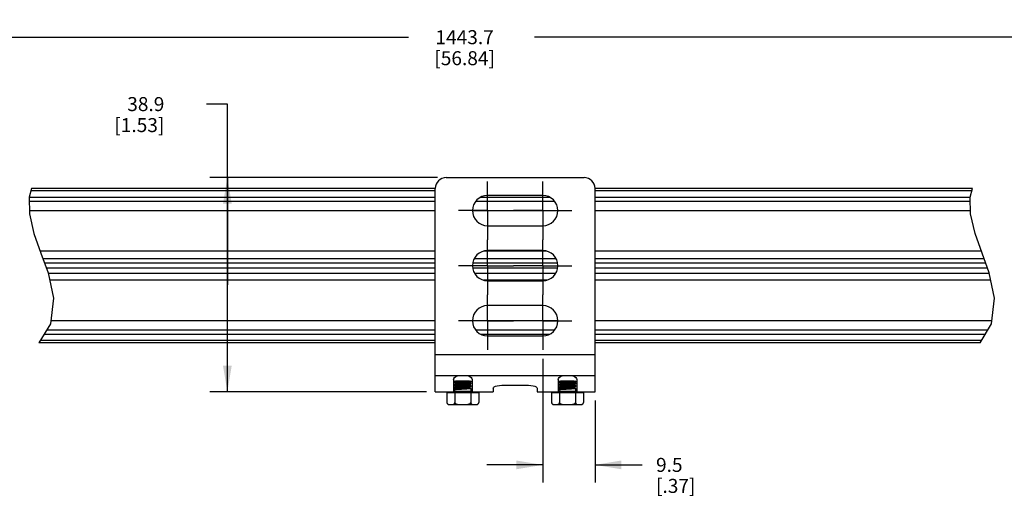
# Model space of a CAD drawing. Units: inches. Extents: x 0.5 to 69.9, y 0.5 to 33.5.
# Drawn here: x 20.9 to 28, y 22.6 to 26 of the extents above; entities that cross this region are included whole.
import ezdxf

# ---------------------------------------------------------------- set-up
doc = ezdxf.new("R2010")
doc.units = ezdxf.units.IN
doc.header["$LTSCALE"] = 2.42
doc.header["$MEASUREMENT"] = 0
doc.linetypes.add('CENTER', pattern=[0.6, 0.375, -0.075, 0.075, -0.075])
doc.linetypes.add('HIDDEN', pattern=[0.2, 0.1, -0.1])
doc.layers.get('0').update_dxf_attribs({"linetype": 'CONTINUOUS'})
for name, color, linetype in [('AXIS', 7, 'CONTINUOUS'), ('DEFAULT_2', 7, 'HIDDEN'), ('DRIVEN_DIMS', 7, 'CONTINUOUS')]:
    doc.layers.add(name, color=color, linetype=linetype)
doc.dimstyles.new('DIMSTYLE_2', dxfattribs={"dimtxt": 0.1, "dimasz": 0.1875, "dimexe": 0.125, "dimexo": 0.0625, "dimgap": 0.1, "dimtad": 0, "dimtih": 1, "dimtoh": 1, "dimdec": 1, "dimzin": 4, "dimdsep": 46, "dimtxsty": 'STANDARD', "dimblk": '_FILLED', "dimblk1": '_FILLED', "dimblk2": '_FILLED', "dimcen": 0.09, "dimadec": 0, "dimazin": 0, "dimtp": 0.005, "dimtm": 0.005, "dimtfac": 1, "dimtdec": 1, "dimtofl": 0, "dimtmove": 0, "dimatfit": 3, "dimldrblk": '_FILLED', "dimfxl": 1, "dimtolj": 1, "dimtzin": 4, "dimarcsym": 0})

# ---------------------------------------------------------------- blocks, each defined once
blk = doc.blocks.new('_FILLED')
at = {"color": 0, "linetype": 'BYBLOCK'}
blk.add_solid([(0, 0), (-1, 0.167), (-1, -0.167)], dxfattribs=at)
blk = doc.blocks.new('*D8')
at = {"layer": 'DRIVEN_DIMS', "color": 7, "linetype": 'CONTINUOUS'}
for p, q in [((14.3699, 24.8924), (14.3699, 25.9887)), ((33.9221, 24.8771), (33.9221, 25.9887)), ((14.3699, 25.8637), (23.696, 25.8637)), ((33.9221, 25.8637), (24.596, 25.8637))]:
    blk.add_line(p, q, dxfattribs=at)
at = {"layer": 'DRIVEN_DIMS', "color": 7, "linetype": 'CONTINUOUS', "xscale": 0.1875, "yscale": 0.1875, "zscale": 0.1875, "rotation": 180}
blk.add_blockref('_FILLED', (14.3699, 25.8637), dxfattribs=at)
at = {"layer": 'DRIVEN_DIMS', "color": 7, "linetype": 'CONTINUOUS', "xscale": 0.1875, "yscale": 0.1875, "zscale": 0.1875}
blk.add_blockref('_FILLED', (33.9221, 25.8637), dxfattribs=at)
at = {"layer": 'DRIVEN_DIMS', "color": 7, "linetype": 'CONTINUOUS', "insert": (24.096, 25.9137), "char_height": 0.1, "width": 0.7, "attachment_point": 2, "line_spacing_factor": 0.9}
blk.add_mtext('1443.7\\P[56.84]', dxfattribs=at)
blk = doc.blocks.new('*D16')
at = {"layer": 'DRIVEN_DIMS', "color": 7, "linetype": 'CONTINUOUS'}
for p, q in [((22.4013, 25.3857), (22.2513, 25.3857)), ((22.4013, 24.0955), (22.4013, 25.3857)), ((23.9024, 24.8612), (22.2763, 24.8612)), ((22.4013, 24.8612), (22.4013, 24.0955)), ((22.4013, 23.3297), (22.4013, 24.0955)), ((23.8237, 23.3297), (22.2763, 23.3297))]:
    blk.add_line(p, q, dxfattribs=at)
at = {"layer": 'DRIVEN_DIMS', "color": 7, "linetype": 'CONTINUOUS', "xscale": 0.1875, "yscale": 0.1875, "zscale": 0.1875}
for p, rotation in [((22.4013, 24.8612), 90), ((22.4013, 23.3297), 270)]:
    blk.add_blockref('_FILLED', p, dxfattribs=dict(at, rotation=rotation))
at = {"layer": 'DRIVEN_DIMS', "color": 7, "linetype": 'CONTINUOUS', "insert": (21.9513, 25.4357), "char_height": 0.1, "width": 0.6, "attachment_point": 3, "line_spacing_factor": 0.9}
blk.add_mtext('38.9\\P[1.53]', dxfattribs=at)
blk = doc.blocks.new('*D17')
at = {"layer": 'DRIVEN_DIMS', "color": 7, "linetype": 'CONTINUOUS'}
for p, q in [((24.6539, 23.5668), (24.6539, 22.6831)), ((25.0279, 23.2672), (25.0279, 22.6831)), ((24.6539, 22.8081), (24.2539, 22.8081)), ((25.0279, 22.8081), (25.3631, 22.8081))]:
    blk.add_line(p, q, dxfattribs=at)
at = {"layer": 'DRIVEN_DIMS', "color": 7, "linetype": 'CONTINUOUS', "xscale": 0.1875, "yscale": 0.1875, "zscale": 0.1875}
blk.add_blockref('_FILLED', (24.6539, 22.8081), dxfattribs=at)
at = {"layer": 'DRIVEN_DIMS', "color": 7, "linetype": 'CONTINUOUS', "xscale": 0.1875, "yscale": 0.1875, "zscale": 0.1875, "rotation": 180}
blk.add_blockref('_FILLED', (25.0279, 22.8081), dxfattribs=at)
at = {"layer": 'DRIVEN_DIMS', "color": 7, "linetype": 'CONTINUOUS', "insert": (25.4631, 22.8581), "char_height": 0.1, "width": 0.5, "attachment_point": 1, "line_spacing_factor": 0.9}
blk.add_mtext('9.5\\P[.37]', dxfattribs=at)

msp = doc.modelspace()

# ---------------------------------------------------------------- linework, layer by layer
at = {"color": 7, "linetype": 'CONTINUOUS'}
for p, q in [((23.9649, 24.8612), (24.9492, 24.8612)), ((21.0019, 24.7825), (20.9854, 24.7209)), ((23.8862, 24.7657), (20.9974, 24.7657)), ((23.8862, 24.7825), (21.0019, 24.7825)), ((23.8862, 23.3297), (23.8862, 24.7825)), ((25.0279, 23.3297), (25.0279, 24.7825)), ((27.7237, 24.7825), (25.0279, 24.7825)), ((27.7192, 24.7657), (25.0279, 24.7657)), ((27.7071, 24.7209), (27.7237, 24.7825)), ((20.9854, 24.7209), (20.9874, 24.6018)), ((23.8862, 24.7195), (20.9854, 24.7195)), ((23.8862, 24.6907), (20.9859, 24.6907)), ((24.7397, 24.6907), (24.1744, 24.6907)), ((24.7057, 24.7195), (24.2084, 24.7195)), ((27.7071, 24.7195), (25.0279, 24.7195)), ((27.7076, 24.6907), (25.0279, 24.6907)), ((27.7091, 24.6018), (27.7071, 24.7209)), ((20.9874, 24.6018), (21.0201, 24.4616)), ((27.7418, 24.4616), (27.7091, 24.6018)), ((21.0201, 24.4616), (21.0699, 24.3212)), ((27.7916, 24.3212), (27.7418, 24.4616)), ((21.0699, 24.3212), (21.1202, 24.18)), ((21.0833, 24.2836), (23.8862, 24.2836)), ((24.166, 24.2836), (24.7481, 24.2836)), ((25.0279, 24.2836), (27.805, 24.2836)), ((27.8419, 24.18), (27.7916, 24.3212)), ((23.8862, 24.249), (21.0956, 24.249)), ((23.8862, 24.2136), (21.1082, 24.2136)), ((24.7602, 24.249), (24.1539, 24.249)), ((24.7602, 24.2136), (24.1539, 24.2136)), ((27.8173, 24.249), (25.0279, 24.249)), ((27.8299, 24.2136), (25.0279, 24.2136)), ((21.1202, 24.18), (21.1587, 23.9994)), ((21.1204, 24.179), (23.8862, 24.179)), ((24.166, 24.179), (24.7481, 24.179)), ((25.0279, 24.179), (27.8421, 24.179)), ((27.8805, 23.9994), (27.8419, 24.18)), ((21.1587, 23.9994), (21.1379, 23.8158)), ((27.8596, 23.8158), (27.8805, 23.9994)), ((21.1379, 23.8158), (21.0554, 23.6801)), ((21.1112, 23.7719), (23.8862, 23.7719)), ((24.1744, 23.7719), (24.7397, 23.7719)), ((25.0279, 23.7719), (27.8329, 23.7719)), ((27.7771, 23.6801), (27.8596, 23.8158)), ((21.0937, 23.7431), (23.8862, 23.7431)), ((24.2084, 23.7431), (24.7057, 23.7431)), ((24.6984, 23.7392), (24.2157, 23.7392)), ((25.0279, 23.7431), (27.8154, 23.7431)), ((23.8862, 23.6801), (21.0554, 23.6801)), ((23.8862, 23.6969), (21.0656, 23.6969)), ((27.7874, 23.6969), (25.0279, 23.6969)), ((27.7771, 23.6801), (25.0279, 23.6801)), ((23.8862, 23.5962), (25.0279, 23.5962)), ((23.8862, 23.4466), (25.0279, 23.4466)), ((24.0161, 23.4192), (24.0161, 23.3297)), ((24.15, 23.4192), (24.15, 23.3297)), ((24.7641, 23.4192), (24.7641, 23.3297)), ((24.898, 23.4192), (24.898, 23.3297)), ((24.0246, 23.4028), (24.0244, 23.4026)), ((24.0244, 23.3986), (24.0244, 23.4026)), ((24.0246, 23.3983), (24.0244, 23.3986)), ((24.0246, 23.3832), (24.0244, 23.3829)), ((24.0244, 23.3789), (24.0244, 23.3829)), ((24.0246, 23.3786), (24.0244, 23.3789)), ((24.0246, 23.3635), (24.0244, 23.3632)), ((24.0244, 23.3593), (24.0244, 23.3632)), ((24.0246, 23.359), (24.0244, 23.3593)), ((24.0246, 23.3983), (24.0346, 23.3925)), ((24.0349, 23.3891), (24.0246, 23.3832)), ((24.0246, 23.3786), (24.0346, 23.3729)), ((24.0349, 23.3694), (24.0246, 23.3635)), ((24.0246, 23.359), (24.0346, 23.3532)), ((24.0349, 23.3498), (24.0246, 23.3438)), ((24.0346, 23.3927), (24.0346, 23.389)), ((24.0346, 23.373), (24.0346, 23.3693)), ((24.0346, 23.3533), (24.0346, 23.3496)), ((24.0397, 23.4049), (24.0382, 23.4048)), ((24.093, 23.4041), (24.1028, 23.4046)), ((24.131, 23.4021), (24.1312, 23.4022)), ((24.1312, 23.4022), (24.1414, 23.4082)), ((24.1312, 23.3825), (24.1414, 23.3885)), ((24.1312, 23.3628), (24.1414, 23.3688)), ((24.1315, 23.3986), (24.1315, 23.4024)), ((24.1414, 23.393), (24.1315, 23.3988)), ((24.1315, 23.3789), (24.1315, 23.3827)), ((24.1414, 23.3733), (24.1315, 23.3791)), ((24.1315, 23.3593), (24.1315, 23.363)), ((24.1414, 23.3536), (24.1315, 23.3594)), ((24.1414, 23.393), (24.1417, 23.3927)), ((24.1414, 23.3885), (24.1417, 23.3888)), ((24.1414, 23.3733), (24.1417, 23.373)), ((24.1414, 23.3688), (24.1417, 23.3691)), ((24.1414, 23.3536), (24.1417, 23.3533)), ((24.1417, 23.3888), (24.1417, 23.3927)), ((24.1417, 23.3691), (24.1417, 23.373)), ((24.1423, 23.3519), (24.1417, 23.3521)), ((24.1417, 23.3337), (24.1417, 23.3494)), ((24.2996, 23.3565), (24.2996, 23.3297)), ((24.3783, 23.3788), (24.5358, 23.3788)), ((24.6145, 23.3565), (24.6145, 23.3297)), ((24.7727, 23.4028), (24.7724, 23.4026)), ((24.7724, 23.3986), (24.7724, 23.4026)), ((24.7727, 23.3983), (24.7724, 23.3986)), ((24.7727, 23.3832), (24.7724, 23.3829)), ((24.7724, 23.3789), (24.7724, 23.3829)), ((24.7727, 23.3786), (24.7724, 23.3789)), ((24.7727, 23.3635), (24.7724, 23.3632)), ((24.7724, 23.3593), (24.7724, 23.3632)), ((24.7727, 23.359), (24.7724, 23.3593)), ((24.7727, 23.3983), (24.7826, 23.3925)), ((24.7829, 23.3891), (24.7727, 23.3832)), ((24.7727, 23.3786), (24.7826, 23.3729)), ((24.7829, 23.3694), (24.7727, 23.3635)), ((24.7727, 23.359), (24.7826, 23.3532)), ((24.7829, 23.3498), (24.7727, 23.3438)), ((24.7826, 23.3927), (24.7826, 23.389)), ((24.7826, 23.373), (24.7826, 23.3693)), ((24.7826, 23.3533), (24.7826, 23.3496)), ((24.7877, 23.4049), (24.7862, 23.4048)), ((24.879, 23.4021), (24.8792, 23.4022)), ((24.8792, 23.4022), (24.8895, 23.4082)), ((24.8792, 23.3825), (24.8895, 23.3885)), ((24.8792, 23.3628), (24.8895, 23.3688)), ((24.8795, 23.3986), (24.8795, 23.4024)), ((24.8895, 23.393), (24.8795, 23.3988)), ((24.8795, 23.3789), (24.8795, 23.3827)), ((24.8895, 23.3733), (24.8795, 23.3791)), ((24.8795, 23.3593), (24.8795, 23.363)), ((24.8895, 23.3536), (24.8795, 23.3594)), ((24.8895, 23.393), (24.8897, 23.3927)), ((24.8895, 23.3885), (24.8897, 23.3888)), ((24.8895, 23.3733), (24.8897, 23.373)), ((24.8895, 23.3688), (24.8897, 23.3691)), ((24.8895, 23.3536), (24.8897, 23.3533)), ((24.8897, 23.3888), (24.8897, 23.3927)), ((24.8897, 23.3691), (24.8897, 23.373)), ((24.8903, 23.3519), (24.8897, 23.3521)), ((24.8897, 23.3337), (24.8897, 23.3494)), ((23.8862, 23.3297), (24.2996, 23.3297)), ((23.9694, 23.3258), (23.9739, 23.3297)), ((23.9694, 23.3258), (24.1967, 23.3258)), ((23.9694, 23.3258), (23.9694, 23.253)), ((24.0246, 23.3438), (24.0244, 23.3435)), ((24.0244, 23.3337), (24.0244, 23.3435)), ((24.0244, 23.3337), (24.1417, 23.3337)), ((24.0262, 23.3258), (24.0285, 23.3297)), ((24.0262, 23.3258), (24.0262, 23.253)), ((24.1399, 23.3258), (24.1376, 23.3297)), ((24.1399, 23.3258), (24.1399, 23.253)), ((24.1967, 23.3258), (24.1921, 23.3297)), ((24.1967, 23.3258), (24.1967, 23.253)), ((24.6145, 23.3297), (25.0279, 23.3297)), ((24.7174, 23.3258), (24.722, 23.3297)), ((24.7174, 23.3258), (24.9447, 23.3258)), ((24.7174, 23.3258), (24.7174, 23.253)), ((24.7727, 23.3438), (24.7724, 23.3435)), ((24.7724, 23.3337), (24.7724, 23.3435)), ((24.7724, 23.3337), (24.8897, 23.3337)), ((24.7742, 23.3258), (24.7765, 23.3297)), ((24.7742, 23.3258), (24.7742, 23.253)), ((24.8879, 23.3258), (24.8856, 23.3297)), ((24.8879, 23.3258), (24.8879, 23.253)), ((24.9447, 23.3258), (24.9402, 23.3297)), ((24.9447, 23.3258), (24.9447, 23.253))]:
    msp.add_line(p, q, dxfattribs=at)
for points in [[(24.0161, 23.4192), (24.018, 23.4262), (24.0238, 23.4332), (24.0329, 23.4395), (24.0448, 23.4446), (24.0526, 23.4466)], [(24.1135, 23.4466), (24.1212, 23.4446), (24.1331, 23.4395), (24.1423, 23.4332), (24.148, 23.4262), (24.15, 23.4192)], [(24.7641, 23.4192), (24.766, 23.4262), (24.7718, 23.4332), (24.7809, 23.4395), (24.7929, 23.4446), (24.8006, 23.4466)], [(24.8615, 23.4466), (24.8693, 23.4446), (24.8812, 23.4395), (24.8903, 23.4332), (24.8961, 23.4262), (24.898, 23.4192)], [(24.0321, 23.3546), (24.0238, 23.3519), (24.018, 23.3486), (24.0161, 23.3455)], [(24.0244, 23.3986), (24.0252, 23.3992), (24.0278, 23.3997), (24.0321, 23.4003), (24.0379, 23.4008), (24.0451, 23.4013), (24.0536, 23.4019), (24.0629, 23.4024), (24.0727, 23.403), (24.093, 23.4041)], [(24.0244, 23.3789), (24.0253, 23.3795), (24.0279, 23.38), (24.0323, 23.3806), (24.0382, 23.3811), (24.0453, 23.3817), (24.0536, 23.3822), (24.0629, 23.3828), (24.0727, 23.3833), (24.0933, 23.3844)], [(24.0244, 23.3593), (24.0252, 23.3598), (24.0278, 23.3603), (24.0321, 23.3609), (24.0379, 23.3614), (24.0451, 23.362), (24.0536, 23.3625), (24.0629, 23.3631), (24.0727, 23.3636), (24.093, 23.3647)], [(24.0382, 23.4048), (24.0323, 23.4042), (24.0279, 23.4037), (24.0253, 23.4031), (24.0246, 23.4028)], [(24.093, 23.3883), (24.0727, 23.3872), (24.0629, 23.3867), (24.0536, 23.3862), (24.0451, 23.3856), (24.0379, 23.385), (24.0321, 23.3845), (24.0278, 23.384), (24.0252, 23.3834), (24.0246, 23.3832)], [(24.0933, 23.3687), (24.0727, 23.3676), (24.0629, 23.367), (24.0536, 23.3665), (24.0453, 23.3659), (24.0382, 23.3654), (24.0323, 23.3648), (24.0279, 23.3643), (24.0253, 23.3637), (24.0246, 23.3635)], [(24.093, 23.349), (24.0727, 23.3479), (24.0629, 23.3473), (24.0536, 23.3468), (24.0451, 23.3462), (24.0379, 23.3457), (24.0321, 23.3451), (24.0278, 23.3446), (24.0252, 23.344), (24.0246, 23.3438)], [(24.0346, 23.3927), (24.0346, 23.3928), (24.0358, 23.3934), (24.0386, 23.394), (24.043, 23.3946), (24.0486, 23.3952), (24.0555, 23.3957), (24.0633, 23.3963), (24.0718, 23.3969), (24.0807, 23.3975), (24.0896, 23.3981), (24.0984, 23.3986), (24.1066, 23.3992), (24.114, 23.3998), (24.1203, 23.4004), (24.1254, 23.401), (24.129, 23.4016), (24.131, 23.4021)], [(24.0346, 23.373), (24.0346, 23.3731), (24.0357, 23.3737), (24.0383, 23.3743), (24.0425, 23.3748), (24.0481, 23.3754), (24.0549, 23.376), (24.0626, 23.3766), (24.0711, 23.3772), (24.0799, 23.3778), (24.0889, 23.3783), (24.0976, 23.3789), (24.1059, 23.3795), (24.1134, 23.3801), (24.1198, 23.3807), (24.125, 23.3812), (24.1287, 23.3818), (24.1309, 23.3824), (24.1312, 23.3825)], [(24.0346, 23.3533), (24.0355, 23.354), (24.038, 23.3545), (24.0421, 23.3551), (24.0476, 23.3557), (24.0542, 23.3563), (24.0619, 23.3569), (24.0703, 23.3574), (24.0791, 23.358), (24.0881, 23.3586), (24.0969, 23.3592), (24.1052, 23.3598), (24.1127, 23.3603), (24.1193, 23.3609), (24.1246, 23.3615), (24.1285, 23.3621), (24.1308, 23.3627), (24.1312, 23.3628)], [(24.0349, 23.3891), (24.0358, 23.3895), (24.0386, 23.3901), (24.043, 23.3906), (24.0486, 23.3912), (24.0555, 23.3918), (24.0633, 23.3924), (24.0718, 23.393), (24.0807, 23.3936), (24.0896, 23.3941), (24.0984, 23.3947), (24.1066, 23.3953), (24.114, 23.3959), (24.1203, 23.3965), (24.1254, 23.397), (24.129, 23.3976), (24.131, 23.3982), (24.1315, 23.3986)], [(24.0349, 23.3694), (24.0357, 23.3698), (24.0383, 23.3703), (24.0425, 23.3709), (24.0481, 23.3715), (24.0549, 23.3721), (24.0626, 23.3727), (24.0711, 23.3732), (24.0799, 23.3738), (24.0889, 23.3744), (24.0976, 23.375), (24.1059, 23.3756), (24.1134, 23.3761), (24.1198, 23.3767), (24.125, 23.3773), (24.1287, 23.3779), (24.1309, 23.3785), (24.1315, 23.3789)], [(24.0349, 23.3498), (24.0355, 23.35), (24.038, 23.3506), (24.0421, 23.3512), (24.0476, 23.3518), (24.0542, 23.3523), (24.0619, 23.3529), (24.0703, 23.3535), (24.0791, 23.3541), (24.0881, 23.3547), (24.0969, 23.3552), (24.1052, 23.3558), (24.1127, 23.3564), (24.1193, 23.357), (24.1246, 23.3576), (24.1285, 23.3581), (24.1308, 23.3587), (24.1315, 23.3593)], [(24.1417, 23.3927), (24.1408, 23.3922), (24.1381, 23.3916), (24.1338, 23.3911), (24.1279, 23.3905), (24.1206, 23.39), (24.1121, 23.3894), (24.1028, 23.3889), (24.093, 23.3883)], [(24.093, 23.3647), (24.1028, 23.3653), (24.1121, 23.3658), (24.1206, 23.3664), (24.1279, 23.3669), (24.1338, 23.3674), (24.1381, 23.368), (24.1408, 23.3685), (24.1414, 23.3688)], [(24.1417, 23.3533), (24.1408, 23.3528), (24.1381, 23.3522), (24.1338, 23.3517), (24.1279, 23.3512), (24.1206, 23.3506), (24.1121, 23.3501), (24.1028, 23.3495), (24.093, 23.349)], [(24.0933, 23.3844), (24.1031, 23.385), (24.1123, 23.3855), (24.1207, 23.386), (24.1279, 23.3866), (24.1338, 23.3871), (24.1381, 23.3877), (24.1408, 23.3882), (24.1414, 23.3885)], [(24.1417, 23.373), (24.1408, 23.3725), (24.1381, 23.3719), (24.1338, 23.3714), (24.1279, 23.3708), (24.1207, 23.3703), (24.1123, 23.3697), (24.1031, 23.3692), (24.0933, 23.3687)], [(24.1028, 23.4046), (24.1121, 23.4052), (24.1206, 23.4057), (24.1262, 23.4061)], [(24.15, 23.3455), (24.148, 23.3486), (24.1423, 23.3519)], [(24.2996, 23.3565), (24.3015, 23.3608), (24.3074, 23.3654), (24.3168, 23.3697), (24.3291, 23.3734), (24.3441, 23.3763), (24.3609, 23.3782), (24.3783, 23.3788)], [(24.5358, 23.3788), (24.5532, 23.3782), (24.57, 23.3763), (24.585, 23.3734), (24.5973, 23.3697), (24.6067, 23.3654), (24.6126, 23.3608), (24.6145, 23.3565)], [(24.7801, 23.3546), (24.7718, 23.3519), (24.766, 23.3486), (24.7641, 23.3455)], [(24.7724, 23.3986), (24.7733, 23.3992), (24.7759, 23.3997), (24.7801, 23.4003), (24.7859, 23.4008), (24.7932, 23.4013), (24.8016, 23.4019), (24.8109, 23.4024), (24.8207, 23.403)], [(24.7724, 23.3789), (24.7733, 23.3795), (24.776, 23.38), (24.7804, 23.3806), (24.7862, 23.3811), (24.7934, 23.3817), (24.8017, 23.3822), (24.8109, 23.3828), (24.8207, 23.3833)], [(24.7724, 23.3593), (24.7733, 23.3598), (24.7759, 23.3603), (24.7801, 23.3609), (24.7859, 23.3614), (24.7932, 23.362), (24.8016, 23.3625), (24.8109, 23.3631), (24.8207, 23.3636)], [(24.7862, 23.4048), (24.7804, 23.4042), (24.776, 23.4037), (24.7733, 23.4031), (24.7727, 23.4028)], [(24.8207, 23.3872), (24.8109, 23.3867), (24.8016, 23.3862), (24.7932, 23.3856), (24.7859, 23.385), (24.7801, 23.3845), (24.7759, 23.384), (24.7733, 23.3834), (24.7727, 23.3832)], [(24.8207, 23.3676), (24.8109, 23.367), (24.8017, 23.3665), (24.7934, 23.3659), (24.7862, 23.3654), (24.7804, 23.3648), (24.776, 23.3643), (24.7733, 23.3637), (24.7727, 23.3635)], [(24.7826, 23.3927), (24.7827, 23.3928), (24.7839, 23.3934), (24.7867, 23.394), (24.791, 23.3946), (24.7967, 23.3952), (24.8035, 23.3957), (24.8114, 23.3963), (24.8199, 23.3969), (24.8287, 23.3975), (24.8377, 23.3981), (24.8464, 23.3986), (24.8546, 23.3992), (24.862, 23.3998), (24.8683, 23.4004), (24.8734, 23.401), (24.877, 23.4016), (24.879, 23.4021)], [(24.7826, 23.373), (24.7826, 23.3731), (24.7837, 23.3737), (24.7864, 23.3743), (24.7905, 23.3748), (24.7961, 23.3754), (24.8029, 23.376), (24.8107, 23.3766), (24.8191, 23.3772), (24.8279, 23.3778), (24.8369, 23.3783), (24.8457, 23.3789), (24.8539, 23.3795), (24.8614, 23.3801), (24.8678, 23.3807), (24.873, 23.3812), (24.8767, 23.3818), (24.8789, 23.3824), (24.8792, 23.3825)], [(24.7826, 23.3533), (24.7835, 23.354), (24.7861, 23.3545), (24.7901, 23.3551), (24.7956, 23.3557), (24.8023, 23.3563), (24.8099, 23.3569), (24.8183, 23.3574), (24.8272, 23.358), (24.8361, 23.3586), (24.8449, 23.3592), (24.8532, 23.3598), (24.8608, 23.3603), (24.8673, 23.3609), (24.8726, 23.3615), (24.8765, 23.3621), (24.8788, 23.3627), (24.8792, 23.3628)], [(24.7829, 23.3891), (24.7839, 23.3895), (24.7867, 23.3901), (24.791, 23.3906), (24.7967, 23.3912), (24.8035, 23.3918), (24.8114, 23.3924), (24.8199, 23.393), (24.8287, 23.3936), (24.8377, 23.3941), (24.8464, 23.3947), (24.8546, 23.3953), (24.862, 23.3959), (24.8683, 23.3965), (24.8734, 23.397), (24.877, 23.3976), (24.879, 23.3982), (24.8795, 23.3986)], [(24.7829, 23.3694), (24.7837, 23.3698), (24.7864, 23.3703), (24.7905, 23.3709), (24.7961, 23.3715), (24.8029, 23.3721), (24.8107, 23.3727), (24.8191, 23.3732), (24.8279, 23.3738), (24.8369, 23.3744), (24.8457, 23.375), (24.8539, 23.3756), (24.8614, 23.3761), (24.8678, 23.3767), (24.873, 23.3773), (24.8767, 23.3779), (24.8789, 23.3785), (24.8795, 23.3789)], [(24.7829, 23.3498), (24.7835, 23.35), (24.7861, 23.3506), (24.7901, 23.3512), (24.7956, 23.3518), (24.8023, 23.3523), (24.8099, 23.3529), (24.8183, 23.3535), (24.8272, 23.3541), (24.8361, 23.3547), (24.8449, 23.3552), (24.8532, 23.3558), (24.8608, 23.3564), (24.8673, 23.357), (24.8726, 23.3576), (24.8765, 23.3581), (24.8788, 23.3587), (24.8795, 23.3593)], [(24.8207, 23.403), (24.841, 23.4041), (24.8509, 23.4046)], [(24.8897, 23.3927), (24.8888, 23.3922), (24.8862, 23.3916), (24.8818, 23.3911), (24.876, 23.3905), (24.8687, 23.39), (24.8602, 23.3894), (24.8509, 23.3889), (24.841, 23.3883), (24.8207, 23.3872)], [(24.8207, 23.3833), (24.8413, 23.3844), (24.8511, 23.385), (24.8603, 23.3855), (24.8687, 23.386), (24.876, 23.3866), (24.8818, 23.3871), (24.8862, 23.3877), (24.8888, 23.3882), (24.8895, 23.3885)], [(24.8897, 23.373), (24.8888, 23.3725), (24.8862, 23.3719), (24.8818, 23.3714), (24.876, 23.3708), (24.8687, 23.3703), (24.8603, 23.3697), (24.8511, 23.3692), (24.8413, 23.3687), (24.8207, 23.3676)], [(24.8207, 23.3636), (24.841, 23.3647), (24.8509, 23.3653), (24.8602, 23.3658), (24.8687, 23.3664), (24.876, 23.3669), (24.8818, 23.3674), (24.8862, 23.368), (24.8888, 23.3685), (24.8895, 23.3688)], [(24.8897, 23.3533), (24.8888, 23.3528), (24.8862, 23.3522), (24.8818, 23.3517), (24.876, 23.3512), (24.8687, 23.3506), (24.8602, 23.3501), (24.8509, 23.3495), (24.841, 23.349), (24.8207, 23.3479)], [(24.8509, 23.4046), (24.8602, 23.4052), (24.8687, 23.4057), (24.8742, 23.4061)], [(24.898, 23.3455), (24.8961, 23.3486), (24.8903, 23.3519)], [(24.8207, 23.3479), (24.8109, 23.3473), (24.8016, 23.3468), (24.7932, 23.3462), (24.7859, 23.3457), (24.7801, 23.3451), (24.7759, 23.3446), (24.7733, 23.344), (24.7727, 23.3438)]]:
    msp.add_lwpolyline(points, dxfattribs=at)
for centre, radius, start, end in [((23.9649, 24.7825), 0.0787, 90, 180), ((24.9492, 24.7825), 0.0787, 0, 90), ((24.0204, 23.3337), 0.00394, 270, 360), ((24.1456, 23.3337), 0.00394, 180, 270), ((24.7685, 23.3337), 0.00394, 270, 360), ((24.8937, 23.3337), 0.00394, 180, 270)]:
    msp.add_arc(centre, radius, start, end, dxfattribs=at)
at = {"layer": 'AXIS', "color": 7, "linetype": 'CENTER'}
for p, q in [((24.2602, 24.625), (24.2602, 24.8333)), ((24.6539, 24.625), (24.6539, 24.8333)), ((24.2602, 24.625), (24.0519, 24.625)), ((24.2602, 24.625), (24.2602, 24.4167)), ((24.2602, 24.625), (24.4456, 24.625)), ((24.6539, 24.625), (24.4456, 24.625)), ((24.6539, 24.625), (24.6539, 24.4167)), ((24.6539, 24.625), (24.8622, 24.625)), ((24.2602, 24.2313), (24.2602, 24.4167)), ((24.6539, 24.2313), (24.6539, 24.4167)), ((24.2602, 24.2313), (24.0519, 24.2313)), ((24.2602, 24.2313), (24.2602, 24.023)), ((24.2602, 24.2313), (24.4456, 24.2313)), ((24.6539, 24.2313), (24.4456, 24.2313)), ((24.6539, 24.2313), (24.6539, 24.023)), ((24.6539, 24.2313), (24.8622, 24.2313)), ((24.2602, 23.8376), (24.2602, 24.023)), ((24.6539, 23.8376), (24.6539, 24.023)), ((24.2602, 23.8376), (24.0519, 23.8376)), ((24.2602, 23.8376), (24.4456, 23.8376)), ((24.2602, 23.8376), (24.2602, 23.6293)), ((24.6539, 23.8376), (24.4456, 23.8376)), ((24.6539, 23.8376), (24.8622, 23.8376)), ((24.6539, 23.8376), (24.6539, 23.6293))]:
    msp.add_line(p, q, dxfattribs=at)
at = {"layer": 'AXIS', "color": 7, "linetype": 'CONTINUOUS'}
for p, q in [((24.6539, 24.7333), (24.2602, 24.7333)), ((20.987, 24.6244), (23.8862, 24.6244)), ((24.152, 24.6244), (24.7621, 24.6244)), ((25.0279, 24.6244), (27.7087, 24.6244)), ((24.2602, 24.5167), (24.6539, 24.5167)), ((23.8862, 24.3354), (21.0648, 24.3354)), ((24.682, 24.3354), (24.2321, 24.3354)), ((24.6539, 24.3396), (24.2602, 24.3396)), ((27.7865, 24.3354), (25.0279, 24.3354)), ((23.8862, 24.1272), (21.1315, 24.1272)), ((24.682, 24.1272), (24.2321, 24.1272)), ((24.2602, 24.123), (24.6539, 24.123)), ((27.8532, 24.1272), (25.0279, 24.1272)), ((24.6539, 23.9459), (24.2602, 23.9459)), ((23.8862, 23.8382), (21.1404, 23.8382)), ((24.7621, 23.8382), (24.152, 23.8382)), ((27.8621, 23.8382), (25.0279, 23.8382)), ((24.2602, 23.7293), (24.6539, 23.7293)), ((24.0161, 23.4045), (24.024, 23.4045)), ((24.0244, 23.3986), (24.0244, 23.4026)), ((24.0244, 23.3789), (24.0244, 23.3829)), ((24.0244, 23.3593), (24.0244, 23.3632)), ((24.1352, 23.4045), (24.15, 23.4045)), ((24.1417, 23.3888), (24.1417, 23.3927)), ((24.1417, 23.3691), (24.1417, 23.373)), ((24.1417, 23.3337), (24.1417, 23.3533)), ((24.7641, 23.4045), (24.772, 23.4045)), ((24.7724, 23.3986), (24.7724, 23.4026)), ((24.7724, 23.3789), (24.7724, 23.3829)), ((24.7724, 23.3593), (24.7724, 23.3632)), ((24.8832, 23.4045), (24.898, 23.4045)), ((24.8897, 23.3888), (24.8897, 23.3927)), ((24.8897, 23.3691), (24.8897, 23.373)), ((24.8897, 23.3337), (24.8897, 23.3533)), ((24.0244, 23.3337), (24.0244, 23.3435)), ((24.7724, 23.3337), (24.7724, 23.3435)), ((23.9846, 23.2392), (24.0685, 23.2392)), ((24.0976, 23.2392), (24.1815, 23.2392)), ((24.7326, 23.2392), (24.8165, 23.2392)), ((24.8456, 23.2392), (24.9295, 23.2392))]:
    msp.add_line(p, q, dxfattribs=at)
for points in [[(23.9694, 23.253), (23.9696, 23.2513), (23.97, 23.2499)], [(23.97, 23.2499), (23.9705, 23.2485), (23.9711, 23.2473)], [(23.9711, 23.2473), (23.9718, 23.2463), (23.9725, 23.2453), (23.9733, 23.2444), (23.9743, 23.2435), (23.9753, 23.2427), (23.9765, 23.242), (23.9778, 23.2413), (23.9792, 23.2408), (23.9808, 23.2403), (23.9826, 23.2399), (23.9845, 23.2396)], [(23.9845, 23.2396), (23.9866, 23.2394), (23.989, 23.2393), (23.9917, 23.2392), (23.9946, 23.2392), (23.9978, 23.2392)], [(24.0012, 23.2392), (24.0044, 23.2392), (24.0073, 23.2393), (24.01, 23.2395), (24.0124, 23.2398), (24.0145, 23.2402), (24.0164, 23.2408), (24.0181, 23.2415), (24.0196, 23.2423), (24.0209, 23.2432), (24.0221, 23.2442), (24.0232, 23.2454), (24.0242, 23.2468), (24.0251, 23.2486), (24.0258, 23.2506), (24.0262, 23.253)], [(24.0262, 23.253), (24.0267, 23.2513), (24.0275, 23.2499), (24.0285, 23.2485), (24.0297, 23.2473), (24.031, 23.2463), (24.0325, 23.2453), (24.0341, 23.2444), (24.036, 23.2435), (24.0381, 23.2427), (24.0404, 23.242), (24.0431, 23.2413), (24.046, 23.2407), (24.0492, 23.2403), (24.0527, 23.2399), (24.0566, 23.2396), (24.0608, 23.2394), (24.0656, 23.2393), (24.0709, 23.2392), (24.0768, 23.2392), (24.0897, 23.2392)], [(24.0897, 23.2392), (24.0962, 23.2392), (24.1022, 23.2393), (24.1075, 23.2395), (24.1122, 23.2398), (24.1164, 23.2402), (24.1202, 23.2408), (24.1237, 23.2415), (24.1267, 23.2423), (24.1294, 23.2432), (24.1318, 23.2443), (24.1339, 23.2455), (24.1359, 23.2469), (24.1376, 23.2486), (24.139, 23.2507), (24.1399, 23.253)], [(24.1399, 23.253), (24.1401, 23.2513), (24.1405, 23.2498), (24.141, 23.2485), (24.1416, 23.2473), (24.1423, 23.2462), (24.143, 23.2452), (24.1439, 23.2443), (24.1448, 23.2434), (24.1459, 23.2427), (24.147, 23.2419), (24.1483, 23.2413), (24.1498, 23.2407), (24.1514, 23.2403), (24.1531, 23.2399), (24.155, 23.2396), (24.157, 23.2394), (24.1593, 23.2393), (24.1619, 23.2392), (24.1649, 23.2392)], [(24.1717, 23.2392), (24.1751, 23.2392), (24.1781, 23.2393), (24.1808, 23.2395)], [(24.1808, 23.2395), (24.1831, 23.2398), (24.1852, 23.2402), (24.187, 23.2408), (24.1887, 23.2415), (24.1902, 23.2424), (24.1915, 23.2433), (24.1927, 23.2443), (24.1937, 23.2455)], [(24.1937, 23.2455), (24.1947, 23.2469), (24.1956, 23.2486)], [(24.1956, 23.2486), (24.1963, 23.2507), (24.1967, 23.253)], [(24.7174, 23.253), (24.7177, 23.2513), (24.7181, 23.2499)], [(24.7181, 23.2499), (24.7186, 23.2485), (24.7192, 23.2473)], [(24.7192, 23.2473), (24.7198, 23.2463), (24.7205, 23.2453), (24.7214, 23.2444), (24.7223, 23.2435), (24.7233, 23.2427), (24.7245, 23.242), (24.7258, 23.2413), (24.7273, 23.2408), (24.7289, 23.2403), (24.7306, 23.2399), (24.7325, 23.2396)], [(24.7325, 23.2396), (24.7347, 23.2394), (24.737, 23.2393), (24.7397, 23.2392), (24.7426, 23.2392), (24.7458, 23.2392)], [(24.7492, 23.2392), (24.7524, 23.2392), (24.7554, 23.2393), (24.758, 23.2395), (24.7604, 23.2398), (24.7625, 23.2402), (24.7644, 23.2408), (24.7661, 23.2415), (24.7676, 23.2423), (24.769, 23.2432), (24.7701, 23.2442), (24.7712, 23.2454), (24.7722, 23.2468), (24.7731, 23.2486), (24.7738, 23.2506), (24.7742, 23.253)], [(24.7742, 23.253), (24.7747, 23.2513), (24.7755, 23.2499), (24.7765, 23.2485), (24.7777, 23.2473), (24.779, 23.2463), (24.7805, 23.2453), (24.7821, 23.2444), (24.784, 23.2435), (24.7861, 23.2427), (24.7885, 23.242), (24.7911, 23.2413), (24.794, 23.2407), (24.7972, 23.2403), (24.8007, 23.2399), (24.8046, 23.2396), (24.8088, 23.2394), (24.8136, 23.2393), (24.8189, 23.2392), (24.8248, 23.2392), (24.8377, 23.2392)], [(24.8377, 23.2392), (24.8443, 23.2392), (24.8502, 23.2393), (24.8555, 23.2395), (24.8602, 23.2398), (24.8644, 23.2402), (24.8683, 23.2408), (24.8717, 23.2415), (24.8748, 23.2423), (24.8775, 23.2432), (24.8798, 23.2443), (24.8819, 23.2455), (24.8839, 23.2469), (24.8857, 23.2486), (24.8871, 23.2507), (24.8879, 23.253)], [(24.8879, 23.253), (24.8881, 23.2513), (24.8885, 23.2498), (24.8891, 23.2485), (24.8897, 23.2473), (24.8903, 23.2462), (24.8911, 23.2452), (24.8919, 23.2443), (24.8929, 23.2434), (24.8939, 23.2427), (24.8951, 23.2419), (24.8964, 23.2413), (24.8978, 23.2407), (24.8994, 23.2403), (24.9011, 23.2399), (24.903, 23.2396), (24.905, 23.2394), (24.9073, 23.2393), (24.91, 23.2392), (24.913, 23.2392)], [(24.9198, 23.2392), (24.9231, 23.2392), (24.9261, 23.2393), (24.9288, 23.2395)], [(24.9288, 23.2395), (24.9311, 23.2398), (24.9332, 23.2402), (24.9351, 23.2408), (24.9367, 23.2415), (24.9383, 23.2424), (24.9396, 23.2433), (24.9407, 23.2443), (24.9418, 23.2455)], [(24.9418, 23.2455), (24.9427, 23.2469), (24.9436, 23.2486)], [(24.9436, 23.2486), (24.9443, 23.2507), (24.9447, 23.253)]]:
    msp.add_lwpolyline(points, dxfattribs=at)
for centre, radius, start, end in [((24.2602, 24.625), 0.1083, 90, 270), ((24.6539, 24.625), 0.1083, 270, 90), ((24.2602, 24.2313), 0.1083, 90, 270), ((24.6539, 24.2313), 0.1083, 270, 90), ((24.2602, 23.8376), 0.1083, 90, 270), ((24.6539, 23.8376), 0.1083, 270, 90), ((23.9846, 23.2545), 0.0153, 185.71143, 270), ((24.1815, 23.2545), 0.0153, 270, 354.28857), ((24.7326, 23.2545), 0.0153, 185.71143, 270), ((24.9295, 23.2545), 0.0153, 270, 354.28857)]:
    msp.add_arc(centre, radius, start, end, dxfattribs=at)
at = {"layer": 'DEFAULT_2', "color": 7, "linetype": 'HIDDEN'}
for p, q in [((24.0281, 23.4048), (24.0241, 23.4045)), ((24.0319, 23.4051), (24.0281, 23.4048)), ((24.0342, 23.4052), (24.0319, 23.4051)), ((24.0369, 23.4053), (24.0342, 23.4052)), ((24.0397, 23.4055), (24.0369, 23.4053)), ((24.0429, 23.4057), (24.0397, 23.4055)), ((24.0462, 23.4058), (24.0429, 23.4057)), ((24.0498, 23.406), (24.0462, 23.4058)), ((24.1144, 23.406), (24.1106, 23.4062)), ((24.1181, 23.4059), (24.1144, 23.406)), ((24.1215, 23.4057), (24.1181, 23.4059)), ((24.1248, 23.4056), (24.1215, 23.4057)), ((24.1278, 23.4054), (24.1248, 23.4056)), ((24.1317, 23.4052), (24.1278, 23.4054)), ((24.1359, 23.4049), (24.1317, 23.4052)), ((24.1401, 23.4047), (24.1359, 23.4049)), ((24.1419, 23.4045), (24.1401, 23.4047)), ((24.774, 23.4047), (24.7722, 23.4045)), ((24.7779, 23.4049), (24.774, 23.4047)), ((24.7811, 23.4051), (24.7779, 23.4049)), ((24.7849, 23.4053), (24.7811, 23.4051)), ((24.7878, 23.4055), (24.7849, 23.4053)), ((24.7909, 23.4057), (24.7878, 23.4055)), ((24.7942, 23.4058), (24.7909, 23.4057)), ((24.7978, 23.406), (24.7942, 23.4058)), ((24.8625, 23.406), (24.8586, 23.4062)), ((24.8661, 23.4059), (24.8625, 23.406)), ((24.8696, 23.4057), (24.8661, 23.4059)), ((24.8785, 23.4053), (24.8744, 23.4055)), ((24.883, 23.405), (24.8785, 23.4053)), ((24.8872, 23.4047), (24.883, 23.405)), ((24.8881, 23.4047), (24.8872, 23.4047)), ((24.8889, 23.4046), (24.8881, 23.4047)), ((24.8893, 23.4046), (24.8889, 23.4046)), ((24.89, 23.4045), (24.8893, 23.4046))]:
    msp.add_line(p, q, dxfattribs=at)
for points in [[(24.0241, 23.4045), (24.024, 23.4045), (24.024, 23.4045)], [(24.1106, 23.4062), (24.1086, 23.4062), (24.1066, 23.4063), (24.1046, 23.4064), (24.1025, 23.4064), (24.1004, 23.4065), (24.0983, 23.4065), (24.0962, 23.4065), (24.094, 23.4066), (24.0918, 23.4066), (24.0896, 23.4066), (24.0874, 23.4066), (24.0852, 23.4066), (24.083, 23.4066), (24.0808, 23.4066), (24.0786, 23.4066), (24.0764, 23.4066), (24.0742, 23.4066), (24.0721, 23.4066), (24.0699, 23.4065), (24.0678, 23.4065), (24.0656, 23.4065), (24.0635, 23.4064), (24.0615, 23.4064), (24.0594, 23.4063), (24.0574, 23.4062), (24.0554, 23.4062), (24.0535, 23.4061), (24.0498, 23.406)], [(24.1421, 23.4045), (24.1421, 23.4045), (24.142, 23.4045), (24.1419, 23.4045)], [(24.7722, 23.4045), (24.772, 23.4045), (24.772, 23.4045)], [(24.8586, 23.4062), (24.8567, 23.4062), (24.8547, 23.4063), (24.8526, 23.4064), (24.8506, 23.4064), (24.8485, 23.4065), (24.8463, 23.4065), (24.8442, 23.4065), (24.842, 23.4066), (24.8399, 23.4066), (24.8377, 23.4066), (24.8355, 23.4066), (24.8333, 23.4066), (24.8311, 23.4066), (24.8289, 23.4066), (24.8267, 23.4066), (24.8245, 23.4066), (24.8223, 23.4066), (24.8201, 23.4066), (24.8179, 23.4065), (24.8158, 23.4065), (24.8137, 23.4065), (24.8116, 23.4064), (24.8095, 23.4064), (24.8075, 23.4063), (24.8054, 23.4062), (24.8035, 23.4062), (24.8015, 23.4061), (24.7978, 23.406)], [(24.8744, 23.4055), (24.8728, 23.4056), (24.8696, 23.4057)], [(24.8901, 23.4045), (24.8901, 23.4045), (24.8901, 23.4045), (24.89, 23.4045)]]:
    msp.add_lwpolyline(points, dxfattribs=at)

# ---------------------------------------------------------------- dimensions: what is measured, and where the dimension line sits
at = {"layer": 'DRIVEN_DIMS', "color": 7, "linetype": 'CONTINUOUS'}
for base, p1, p2, angle, picture, middle in [((14.3699, 25.8637), (33.9221, 24.8146), (14.3699, 24.8299), 180, '*D8', (24.146, 25.7887)), ((22.4013, 24.8612), (23.8862, 23.3297), (23.9649, 24.8612), 90, '*D16', (21.8513, 25.3107))]:
    dim = msp.add_linear_dim(base=base, p1=p1, p2=p2, angle=angle, dimstyle='DIMSTYLE_2', dxfattribs=at)
    dim.commit()
    dim.dimension.update_dxf_attribs({"geometry": picture, "text_midpoint": middle, "dimtype": 160})
dim = msp.add_linear_dim(base=(25.0279, 22.8081), p1=(24.6539, 23.6293), p2=(25.0279, 23.3297), dimstyle='DIMSTYLE_2', dxfattribs=at)
dim.commit()
dim.dimension.update_dxf_attribs({"geometry": '*D17', "text_midpoint": (25.7131, 22.7331), "dimtype": 160})

doc.saveas('drawing.dxf')
